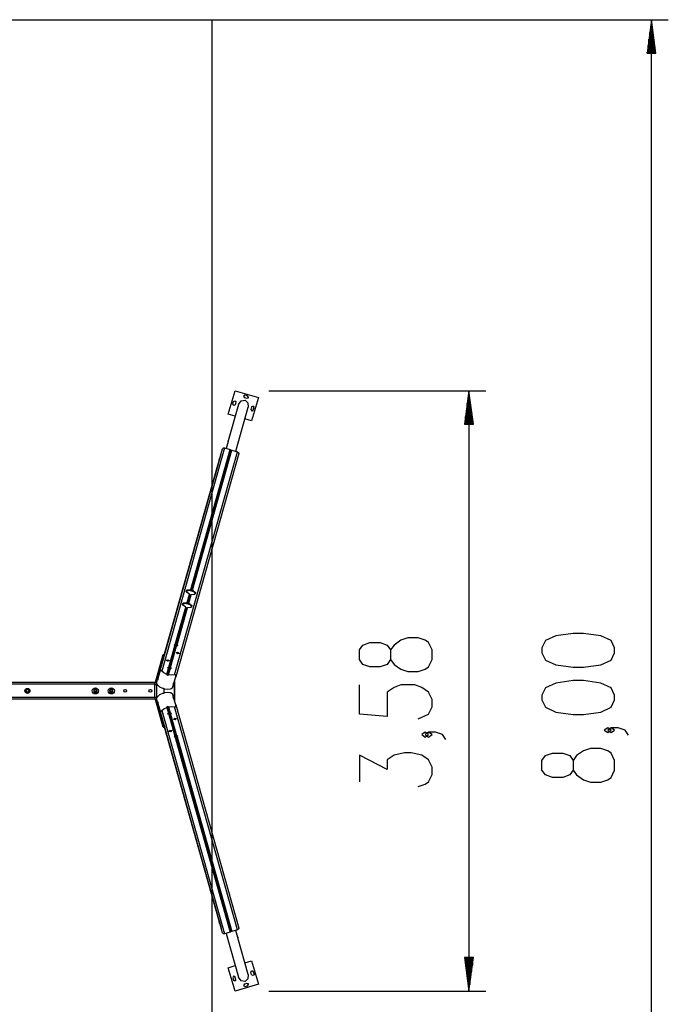
# Model space of a CAD drawing. Units: inches. Extents: x 370 to 471, y 214 to 381.
# Drawn here: x 432 to 471, y 261 to 320 of the extents above; entities that cross this region are included whole.
import ezdxf

# ---------------------------------------------------------------- set-up
doc = ezdxf.new("R2010")
doc.units = ezdxf.units.IN
doc.header["$MEASUREMENT"] = 0
doc.layers.add('Ebene 1', color=7, linetype='Continuous')

# ---------------------------------------------------------------- blocks, each defined once
blk = doc.blocks.new('block 2')
at = {"layer": 'Ebene 1', "color": 179, "lineweight": 25, "true_color": 0x1a171b}
for points in [[(384.862, 319.768), (443.602, 319.768)], [(433.827, 319.768), (470.81, 319.768)], [(443.602, 319.768), (443.602, 239.768)], [(469.81, 319.768), (469.547, 317.768)], [(469.759, 317.768), (469.759, 319.383)], [(469.81, 317.768), (469.81, 319.768)], [(469.81, 317.768), (469.81, 319.768)], [(470.073, 317.768), (469.81, 319.768)], [(469.81, 239.768), (469.81, 319.768)], [(469.86, 317.768), (469.86, 319.383)], [(469.708, 317.768), (469.708, 318.997)], [(469.911, 317.768), (469.911, 318.997)], [(469.606, 317.768), (469.606, 318.225)], [(469.657, 317.768), (469.657, 318.611)], [(469.962, 317.768), (469.962, 318.611)], [(470.013, 317.768), (470.013, 318.225)], [(469.547, 317.768), (470.073, 317.768)], [(469.556, 317.768), (469.556, 317.839)], [(469.556, 317.768), (469.556, 317.839)], [(470.064, 317.768), (470.064, 317.839)], [(470.064, 317.768), (470.064, 317.839)], [(444.573, 296.266), (444.986, 297.656)], [(444.573, 296.265), (444.986, 297.655)], [(444.986, 297.656), (446.376, 297.243)], [(444.986, 297.656), (444.986, 297.655)], [(444.986, 297.655), (446.377, 297.242)], [(446.986, 297.656), (459.925, 297.656)], [(458.925, 297.656), (458.662, 295.656)], [(458.925, 295.656), (458.925, 297.656)], [(458.925, 295.656), (458.925, 297.656)], [(459.188, 295.656), (458.925, 297.656)], [(458.925, 297.656), (458.925, 261.879)], [(444.84, 296.864), (444.883, 297.008)], [(444.883, 297.008), (444.976, 297.059), (445.027, 296.965)], [(445.026, 296.966), (444.983, 296.822)], [(445.027, 296.965), (444.984, 296.822)], [(445.007, 297.041), (445.027, 297.006), (445.026, 296.966)], [(445.026, 296.966), (445.027, 296.965)], [(445.185, 296.834), (445.339, 297.049), (445.574, 297.088)], [(445.585, 297.389), (445.492, 297.338), (445.542, 297.245)], [(445.511, 297.264), (445.525, 297.253), (445.542, 297.246)], [(445.542, 297.246), (445.686, 297.203)], [(445.542, 297.246), (445.542, 297.245)], [(445.542, 297.245), (445.686, 297.202)], [(445.574, 297.088), (445.748, 296.932), (445.765, 296.673)], [(445.729, 297.346), (445.585, 297.389)], [(445.686, 297.202), (445.78, 297.253), (445.729, 297.346)], [(445.686, 297.203), (445.772, 297.236), (445.76, 297.328)], [(445.686, 297.203), (445.686, 297.202)], [(446.377, 297.242), (445.963, 295.852)], [(446.376, 297.243), (446.377, 297.242)], [(458.874, 295.656), (458.874, 297.27)], [(458.975, 295.656), (458.975, 297.27)], [(445.185, 296.835), (444.573, 294.669)], [(444.984, 296.822), (444.89, 296.771), (444.84, 296.864)], [(444.983, 296.822), (444.93, 296.771), (444.859, 296.79)], [(444.983, 296.822), (444.984, 296.822)], [(445.025, 294.049), (445.765, 296.673)], [(445.966, 296.686), (445.923, 296.542)], [(445.923, 296.542), (445.974, 296.449), (446.067, 296.5)], [(445.942, 296.468), (446.013, 296.449), (446.066, 296.5)], [(446.11, 296.643), (446.059, 296.737), (445.966, 296.686)], [(446.066, 296.5), (446.109, 296.644)], [(446.066, 296.5), (446.067, 296.5)], [(446.067, 296.5), (446.11, 296.643)], [(446.109, 296.644), (446.11, 296.684), (446.09, 296.718)], [(446.109, 296.644), (446.11, 296.643)], [(458.772, 295.656), (458.772, 296.498)], [(458.823, 295.656), (458.823, 296.884)], [(459.026, 295.656), (459.026, 296.884)], [(459.077, 295.656), (459.077, 296.498)], [(444.573, 296.266), (444.573, 296.265)], [(444.989, 296.142), (444.573, 296.265)], [(445.963, 295.852), (445.567, 295.97)], [(458.721, 295.656), (458.721, 296.112)], [(459.128, 295.656), (459.128, 296.112)], [(458.662, 295.656), (459.188, 295.656)], [(458.671, 295.656), (458.671, 295.726)], [(458.671, 295.656), (458.671, 295.726)], [(459.179, 295.656), (459.179, 295.726)], [(459.179, 295.656), (459.179, 295.726)], [(444.562, 294.63), (444.447, 294.221)], [(444.562, 294.629), (444.563, 294.633), (444.564, 294.637), (444.565, 294.64), (444.566, 294.645), (444.568, 294.649), (444.57, 294.652), (444.571, 294.656), (444.572, 294.66), (444.573, 294.662), (444.573, 294.664), (444.574, 294.666)], [(444.574, 294.666), (444.574, 294.667), (444.574, 294.668), (444.574, 294.669)], [(440.486, 280.893), (444.239, 294.193)], [(444.36, 294.247), (440.607, 280.947)], [(441.374, 280.719), (445.127, 294.019)], [(442.337, 285.808), (444.691, 294.149)], [(442.359, 285.776), (444.712, 294.115)], [(442.406, 285.762), (444.76, 294.101)], [(442.442, 285.776), (444.796, 294.117)], [(444.153, 293.908), (444.239, 294.193)], [(444.239, 294.193), (444.285, 294.243), (444.36, 294.247)], [(444.36, 294.247), (444.691, 294.149)], [(444.691, 294.149), (444.709, 294.135), (444.712, 294.115)], [(444.712, 294.115), (444.76, 294.101)], [(444.76, 294.101), (444.774, 294.116), (444.796, 294.117)], [(444.796, 294.117), (445.127, 294.019)], [(445.127, 294.019), (445.188, 293.975), (445.198, 293.908)], [(444.039, 293.531), (440.286, 280.231)], [(445.198, 293.908), (441.445, 280.609)], [(443.967, 293.255), (444.126, 293.817)], [(443.995, 293.347), (444.153, 293.908)], [(444.039, 293.531), (444.126, 293.817)], [(444.126, 293.817), (444.127, 293.82), (444.13, 293.824)], [(440.344, 280.418), (443.955, 293.213)], [(440.372, 280.509), (443.983, 293.305)], [(443.967, 293.255), (443.958, 293.222), (443.955, 293.213)], [(443.955, 293.213), (443.958, 293.216)], [(443.956, 293.214), (443.955, 293.213)], [(443.972, 293.267), (443.968, 293.258), (443.968, 293.257), (443.967, 293.255)], [(443.983, 293.305), (443.993, 293.338), (443.995, 293.347)], [(442.256, 285.522), (442.074, 285.661), (442.11, 285.79), (442.337, 285.808)], [(442.359, 285.776), (442.36, 285.781), (442.36, 285.785), (442.359, 285.789), (442.357, 285.793), (442.354, 285.797), (442.351, 285.8), (442.348, 285.803), (442.343, 285.806), (442.34, 285.806), (442.337, 285.808)], [(442.059, 285.714), (442.244, 285.776), (442.507, 285.697), (442.627, 285.543)], [(442.118, 285.032), (442.256, 285.522)], [(442.139, 285), (442.277, 285.486)], [(442.187, 284.986), (442.325, 285.472)], [(442.223, 285), (442.362, 285.49)], [(442.256, 285.522), (442.261, 285.52), (442.265, 285.517), (442.269, 285.513), (442.272, 285.509), (442.275, 285.505), (442.276, 285.501), (442.278, 285.496), (442.278, 285.492), (442.278, 285.489), (442.277, 285.486)], [(442.277, 285.486), (442.3, 285.479), (442.325, 285.472)], [(442.325, 285.472), (442.326, 285.476), (442.329, 285.48), (442.332, 285.483), (442.336, 285.486), (442.34, 285.488), (442.344, 285.49), (442.35, 285.491), (442.355, 285.491), (442.358, 285.491), (442.362, 285.49)], [(442.406, 285.762), (442.383, 285.77), (442.359, 285.776)], [(442.442, 285.776), (442.625, 285.637), (442.588, 285.507), (442.362, 285.49)], [(442.442, 285.776), (442.437, 285.778), (442.432, 285.779), (442.428, 285.779), (442.423, 285.778), (442.418, 285.776), (442.415, 285.773), (442.412, 285.771), (442.408, 285.767), (442.408, 285.765), (442.406, 285.762)], [(441.414, 282.539), (442.037, 284.746)], [(441.438, 282.512), (442.058, 284.711)], [(441.486, 282.498), (442.106, 284.696)], [(441.52, 282.508), (442.143, 284.714)], [(441.84, 284.938), (442.025, 285), (442.288, 284.921), (442.408, 284.767)], [(442.037, 284.746), (441.855, 284.885), (441.891, 285.014), (442.118, 285.032)], [(442.037, 284.746), (442.042, 284.744), (442.046, 284.741), (442.05, 284.737), (442.053, 284.734), (442.056, 284.73), (442.058, 284.725), (442.058, 284.721), (442.059, 284.716), (442.058, 284.713), (442.058, 284.711)], [(442.058, 284.711), (442.082, 284.703), (442.106, 284.696)], [(442.106, 284.696), (442.107, 284.7), (442.11, 284.704), (442.113, 284.708), (442.117, 284.71), (442.121, 284.712), (442.126, 284.714), (442.131, 284.715), (442.136, 284.715), (442.139, 284.715), (442.143, 284.714)], [(442.139, 285), (442.14, 285.005), (442.14, 285.009), (442.139, 285.013), (442.138, 285.018), (442.136, 285.021), (442.133, 285.024), (442.129, 285.028), (442.124, 285.03), (442.121, 285.031), (442.118, 285.032)], [(442.187, 284.986), (442.164, 284.994), (442.139, 285)], [(442.223, 285), (442.406, 284.862), (442.369, 284.732), (442.143, 284.714)], [(442.223, 285), (442.219, 285.002), (442.213, 285.003), (442.209, 285.003), (442.204, 285.002), (442.199, 285), (442.196, 284.998), (442.192, 284.995), (442.19, 284.991), (442.189, 284.989), (442.187, 284.986)], [(456.725, 281.634), (456.725, 282.211), (456.518, 282.644), (456.312, 282.789), (455.899, 282.933), (455.281, 282.933), (454.868, 282.789), (454.456, 282.5), (454.25, 282.211), (454.25, 281.634), (454.043, 281.345), (453.631, 281.2), (453.012, 281.2), (452.6, 281.345), (452.393, 281.634), (452.393, 282.211), (452.6, 282.5), (453.012, 282.644), (453.631, 282.644), (454.043, 282.5), (454.25, 282.211)], [(467.61, 282.038), (467.61, 282.326), (467.403, 282.759), (466.785, 283.048), (465.753, 283.193), (465.135, 283.193), (464.104, 283.048), (463.485, 282.759), (463.278, 282.326), (463.278, 282.038), (463.485, 281.604), (464.104, 281.315), (465.135, 281.171), (465.753, 281.171), (466.785, 281.315), (467.403, 281.604), (467.61, 282.038), (467.61, 282.038)], [(441.031, 281.182), (441.391, 282.459)], [(441.054, 281.155), (441.411, 282.419)], [(441.102, 281.141), (441.459, 282.404)], [(441.137, 281.15), (441.497, 282.427)], [(441.391, 282.459), (441.36, 282.512), (441.414, 282.539)], [(441.411, 282.419), (441.412, 282.423), (441.412, 282.427), (441.411, 282.432), (441.41, 282.436), (441.408, 282.44), (441.405, 282.445), (441.402, 282.449), (441.399, 282.452), (441.395, 282.455), (441.391, 282.459)], [(441.459, 282.404), (441.434, 282.41), (441.411, 282.419)], [(441.414, 282.539), (441.42, 282.539), (441.425, 282.538), (441.429, 282.536), (441.432, 282.533), (441.435, 282.529), (441.437, 282.525), (441.438, 282.521), (441.438, 282.517), (441.438, 282.515), (441.438, 282.512)], [(441.438, 282.512), (441.462, 282.507), (441.486, 282.498)], [(441.497, 282.427), (441.491, 282.427), (441.486, 282.425), (441.48, 282.424), (441.475, 282.422), (441.47, 282.419), (441.467, 282.416), (441.463, 282.413), (441.461, 282.409), (441.46, 282.407), (441.459, 282.404)], [(441.486, 282.498), (441.487, 282.502), (441.489, 282.505), (441.492, 282.508), (441.496, 282.511), (441.499, 282.512), (441.503, 282.513), (441.507, 282.513), (441.511, 282.512), (441.516, 282.51), (441.52, 282.508)], [(441.52, 282.508), (441.551, 282.454), (441.497, 282.427)], [(440.192, 280.143), (440.697, 281.936)], [(440.697, 281.936), (440.767, 281.936)], [(441.658, 282.003), (441.548, 281.982), (441.466, 282.06), (441.575, 282.08), (441.658, 282.003), (441.658, 282.003)], [(441.062, 281.549), (440.953, 281.529), (440.871, 281.606), (440.98, 281.626), (441.062, 281.549), (441.062, 281.549)], [(440.909, 280.75), (441.008, 281.101)], [(441.008, 281.101), (440.977, 281.154), (441.031, 281.182)], [(441.028, 281.061), (441.029, 281.065), (441.029, 281.069), (441.028, 281.074), (441.027, 281.079), (441.025, 281.083), (441.022, 281.087), (441.019, 281.091), (441.016, 281.095), (441.012, 281.098), (441.008, 281.101)], [(441.031, 281.182), (441.036, 281.181), (441.041, 281.18), (441.046, 281.178), (441.05, 281.175), (441.052, 281.171), (441.054, 281.168), (441.055, 281.164), (441.055, 281.159), (441.055, 281.157), (441.054, 281.155)], [(441.054, 281.155), (441.079, 281.149), (441.102, 281.141)], [(441.102, 281.141), (441.104, 281.144), (441.106, 281.148), (441.109, 281.151), (441.112, 281.153), (441.116, 281.155), (441.12, 281.155), (441.124, 281.155), (441.128, 281.155), (441.133, 281.153), (441.137, 281.15)], [(441.137, 281.15), (441.168, 281.097), (441.114, 281.069)], [(454.25, 281.634), (454.456, 281.345), (454.868, 281.056), (455.281, 280.912), (455.899, 280.912), (456.312, 281.056), (456.518, 281.2), (456.725, 281.634)], [(440.372, 280.509), (440.371, 280.495), (440.374, 280.481), (440.381, 280.469), (440.389, 280.46)], [(440.486, 280.893), (440.429, 280.701), (440.372, 280.509)], [(440.607, 280.947), (440.594, 280.961), (440.58, 280.972), (440.572, 280.976), (440.563, 280.979), (440.552, 280.979), (440.541, 280.975), (440.53, 280.969), (440.52, 280.96), (440.512, 280.949), (440.505, 280.939), (440.494, 280.916), (440.486, 280.893)], [(440.909, 280.75), (440.732, 280.837), (440.607, 280.947)], [(440.926, 280.702), (440.928, 280.715), (440.927, 280.729), (440.921, 280.742), (440.909, 280.75)], [(440.926, 280.702), (441.028, 281.061)], [(440.974, 280.687), (440.951, 280.694), (440.926, 280.702)], [(440.974, 280.687), (441.076, 281.047)], [(441.015, 280.719), (441.001, 280.718), (440.989, 280.711), (440.98, 280.7), (440.974, 280.687)], [(441.015, 280.719), (441.114, 281.069)], [(441.374, 280.719), (441.21, 280.695), (441.015, 280.719)], [(441.076, 281.047), (441.051, 281.052), (441.028, 281.061)], [(441.114, 281.069), (441.109, 281.069), (441.103, 281.068), (441.097, 281.066), (441.092, 281.064), (441.088, 281.062), (441.083, 281.058), (441.08, 281.055), (441.078, 281.051), (441.077, 281.049), (441.076, 281.047)], [(441.33, 280.224), (441.388, 280.416), (441.445, 280.609)], [(441.445, 280.609), (441.45, 280.632), (441.453, 280.656), (441.453, 280.67), (441.452, 280.683), (441.448, 280.695), (441.443, 280.707), (441.436, 280.716), (441.427, 280.722), (441.418, 280.725), (441.409, 280.726), (441.391, 280.724), (441.374, 280.719)], [(440.226, 280.267), (414.872, 280.267)], [(440.198, 280.167), (414.872, 280.167)], [(440.192, 280.143), (440.31, 280.143)], [(440.192, 279.391), (440.192, 280.143)], [(440.217, 280.232), (440.228, 280.267)], [(440.344, 280.418), (440.305, 280.289), (440.286, 280.231)], [(440.286, 280.231), (440.288, 280.224)], [(440.31, 280.143), (440.318, 280.173)], [(440.31, 280.142), (440.318, 280.173)], [(440.319, 280.172), (440.31, 280.142)], [(440.31, 279.391), (440.31, 280.142)], [(440.349, 280.13), (440.31, 280.142)], [(440.376, 280.419), (440.367, 280.425), (440.358, 280.428), (440.35, 280.426), (440.344, 280.418)], [(440.357, 280.12), (440.482, 280.01), (440.66, 279.923)], [(440.376, 280.419), (440.388, 280.461)], [(440.389, 280.46), (440.382, 280.439), (440.376, 280.419)], [(440.66, 279.923), (440.672, 279.92), (440.682, 279.919), (440.689, 279.921), (440.692, 279.924)], [(440.692, 279.924), (440.715, 279.917), (440.739, 279.91)], [(441.24, 279.943), (441.245, 279.947)], [(441.245, 279.947), (441.263, 280.004), (441.303, 280.133)], [(441.277, 280.151), (441.283, 280.172), (441.29, 280.192)], [(441.303, 280.133), (441.303, 280.143), (441.297, 280.149), (441.288, 280.152), (441.277, 280.151)], [(441.29, 280.192), (441.301, 280.196), (441.313, 280.202), (441.324, 280.212), (441.33, 280.224)], [(441.303, 280.133), (441.326, 280.216)], [(441.37, 279.176), (441.37, 280.358)], [(441.38, 279.145), (441.38, 280.389)], [(455.899, 278.098), (456.518, 278.387), (456.725, 278.82), (456.725, 279.254), (456.518, 279.687), (456.106, 279.975), (455.693, 280.12), (454.868, 280.12), (454.456, 279.975), (454.043, 279.687), (454.043, 278.243), (452.393, 278.387), (452.393, 280.12)], [(467.61, 279.224), (467.61, 279.513), (467.403, 279.946), (466.785, 280.235), (465.753, 280.379), (465.135, 280.379), (464.104, 280.235), (463.485, 279.946), (463.278, 279.513), (463.278, 279.224), (463.485, 278.791), (464.104, 278.503), (465.135, 278.358), (465.753, 278.358), (466.785, 278.503), (467.403, 278.791), (467.61, 279.224), (467.61, 279.224)], [(440.198, 279.367), (414.872, 279.367)], [(432.513, 279.768), (432.536, 279.805), (432.558, 279.844)], [(432.557, 279.69), (432.536, 279.729), (432.513, 279.768)], [(432.646, 279.69), (432.602, 279.69), (432.557, 279.69)], [(432.558, 279.844), (432.602, 279.844), (432.647, 279.844)], [(432.691, 279.767), (432.668, 279.728), (432.646, 279.69)], [(432.647, 279.844), (432.669, 279.805), (432.691, 279.767)], [(436.556, 279.766), (436.554, 279.75), (436.552, 279.734)], [(436.56, 279.793), (436.558, 279.779), (436.556, 279.766)], [(436.558, 279.72), (436.57, 279.71), (436.583, 279.7)], [(436.564, 279.825), (436.562, 279.809), (436.56, 279.793)], [(436.603, 279.85), (436.595, 279.846), (436.588, 279.843), (436.58, 279.84), (436.573, 279.838)], [(436.583, 279.7), (436.585, 279.699), (436.587, 279.697), (436.594, 279.692), (436.601, 279.686), (436.603, 279.685), (436.605, 279.683)], [(436.628, 279.86), (436.622, 279.858), (436.616, 279.855), (436.609, 279.852), (436.603, 279.85)], [(436.605, 279.683), (436.618, 279.674), (436.63, 279.664)], [(436.658, 279.873), (436.651, 279.87), (436.643, 279.866), (436.636, 279.863), (436.628, 279.86)], [(436.646, 279.662), (436.653, 279.665), (436.661, 279.668), (436.668, 279.671), (436.676, 279.674)], [(436.699, 279.851), (436.686, 279.861), (436.673, 279.871)], [(436.676, 279.674), (436.682, 279.677), (436.688, 279.679), (436.695, 279.682), (436.701, 279.685)], [(436.721, 279.834), (436.719, 279.835), (436.717, 279.837), (436.71, 279.843), (436.703, 279.848), (436.701, 279.849), (436.699, 279.851)], [(436.701, 279.685), (436.709, 279.688), (436.716, 279.691), (436.723, 279.694), (436.731, 279.697)], [(436.746, 279.815), (436.734, 279.824), (436.721, 279.834)], [(436.74, 279.709), (436.742, 279.725), (436.744, 279.741)], [(436.744, 279.741), (436.746, 279.755), (436.748, 279.769)], [(436.748, 279.769), (436.75, 279.784), (436.752, 279.8)], [(437.506, 279.766), (437.504, 279.75), (437.502, 279.734)], [(437.51, 279.793), (437.508, 279.779), (437.506, 279.766)], [(437.508, 279.72), (437.52, 279.71), (437.533, 279.7)], [(437.514, 279.825), (437.512, 279.809), (437.51, 279.793)], [(437.553, 279.85), (437.545, 279.846), (437.538, 279.843), (437.531, 279.84), (437.523, 279.838)], [(437.533, 279.7), (437.535, 279.699), (437.537, 279.697), (437.544, 279.692), (437.551, 279.686), (437.553, 279.685), (437.555, 279.683)], [(437.578, 279.86), (437.572, 279.858), (437.566, 279.855), (437.559, 279.852), (437.553, 279.85)], [(437.555, 279.683), (437.568, 279.674), (437.581, 279.664)], [(437.608, 279.873), (437.601, 279.87), (437.593, 279.866), (437.586, 279.863), (437.578, 279.86)], [(437.596, 279.662), (437.604, 279.665), (437.61, 279.668), (437.618, 279.671), (437.626, 279.674)], [(437.649, 279.851), (437.636, 279.861), (437.623, 279.871)], [(437.626, 279.674), (437.632, 279.677), (437.638, 279.679), (437.645, 279.682), (437.651, 279.685)], [(437.671, 279.834), (437.669, 279.835), (437.667, 279.837), (437.66, 279.843), (437.653, 279.848), (437.651, 279.849), (437.649, 279.851)], [(437.651, 279.685), (437.658, 279.688), (437.666, 279.691), (437.674, 279.694), (437.681, 279.697)], [(437.696, 279.815), (437.684, 279.824), (437.671, 279.834)], [(437.69, 279.709), (437.692, 279.725), (437.695, 279.741)], [(437.695, 279.741), (437.696, 279.755), (437.698, 279.769)], [(437.698, 279.769), (437.7, 279.784), (437.702, 279.8)], [(440.192, 279.391), (440.31, 279.391)], [(440.697, 277.598), (440.192, 279.391)], [(440.31, 279.391), (440.348, 279.402)], [(440.318, 279.361), (440.31, 279.391)], [(440.318, 279.361), (440.31, 279.391)], [(440.319, 279.362), (440.31, 279.391)], [(440.66, 279.611), (440.482, 279.524), (440.357, 279.414)], [(440.691, 279.61), (440.689, 279.614), (440.682, 279.615), (440.672, 279.615), (440.66, 279.611)], [(440.739, 279.625), (440.715, 279.617), (440.691, 279.61)], [(440.729, 279.913), (440.729, 279.622)], [(440.739, 279.91), (440.74, 279.906), (440.744, 279.901), (440.753, 279.896), (440.765, 279.892)], [(440.765, 279.643), (440.753, 279.639), (440.744, 279.634), (440.74, 279.629), (440.739, 279.625)], [(440.765, 279.892), (440.96, 279.868), (441.123, 279.892)], [(441.123, 279.642), (440.96, 279.666), (440.765, 279.643)], [(441.245, 279.588), (441.24, 279.592)], [(441.303, 279.401), (441.263, 279.531), (441.245, 279.588)], [(441.277, 279.383), (441.288, 279.383), (441.297, 279.386), (441.302, 279.392), (441.303, 279.401)], [(441.29, 279.342), (441.283, 279.363), (441.277, 279.383)], [(441.33, 279.31), (441.324, 279.322), (441.313, 279.332), (441.301, 279.339), (441.29, 279.342)], [(441.303, 279.401), (441.326, 279.319)], [(440.226, 279.267), (414.872, 279.267)], [(440.228, 279.267), (440.217, 279.302)], [(440.288, 279.31), (440.286, 279.303)], [(440.286, 279.303), (440.304, 279.246), (440.344, 279.117)], [(440.286, 279.303), (444.039, 266.003)], [(440.344, 279.117), (440.35, 279.109), (440.358, 279.107), (440.367, 279.109), (440.376, 279.115)], [(440.344, 279.117), (443.95, 266.34)], [(440.389, 279.074), (440.381, 279.065), (440.374, 279.053), (440.371, 279.039), (440.372, 279.026)], [(440.372, 279.026), (440.429, 278.833), (440.486, 278.641)], [(440.372, 279.026), (443.977, 266.249)], [(440.376, 279.115), (440.382, 279.095), (440.389, 279.074)], [(440.376, 279.115), (440.388, 279.073)], [(440.607, 278.587), (440.732, 278.698), (440.909, 278.784)], [(440.909, 278.784), (440.921, 278.793), (440.927, 278.805), (440.928, 278.819), (440.926, 278.833)], [(440.909, 278.784), (441.008, 278.434)], [(440.926, 278.833), (440.951, 278.841), (440.974, 278.847)], [(440.926, 278.833), (441.028, 278.473)], [(440.974, 278.847), (440.98, 278.834), (440.989, 278.824), (441.001, 278.816), (441.015, 278.816)], [(440.974, 278.847), (441.076, 278.488)], [(441.015, 278.816), (441.21, 278.839), (441.373, 278.815)], [(441.015, 278.816), (441.114, 278.465)], [(441.444, 278.926), (441.388, 279.118), (441.33, 279.31)], [(441.373, 278.815), (441.391, 278.81), (441.409, 278.809), (441.418, 278.81), (441.427, 278.813), (441.435, 278.818), (441.443, 278.827), (441.448, 278.838), (441.452, 278.852), (441.453, 278.865), (441.453, 278.877), (441.45, 278.903), (441.444, 278.926)], [(445.127, 265.515), (441.373, 278.815)], [(441.444, 278.926), (445.198, 265.627)], [(440.486, 278.641), (440.494, 278.618), (440.505, 278.596), (440.512, 278.585), (440.52, 278.575), (440.53, 278.566), (440.541, 278.559), (440.552, 278.556), (440.562, 278.556), (440.572, 278.559), (440.579, 278.562), (440.594, 278.573), (440.607, 278.587)], [(444.239, 265.342), (440.486, 278.641)], [(440.607, 278.587), (444.36, 265.288)], [(441.031, 278.353), (440.977, 278.38), (441.008, 278.434)], [(441.008, 278.434), (441.013, 278.437), (441.017, 278.441), (441.02, 278.445), (441.024, 278.45), (441.026, 278.455), (441.028, 278.46), (441.029, 278.464), (441.029, 278.468), (441.028, 278.471), (441.028, 278.473)], [(441.028, 278.473), (441.051, 278.482), (441.076, 278.488)], [(441.054, 278.38), (441.055, 278.375), (441.055, 278.372), (441.054, 278.367), (441.052, 278.364), (441.05, 278.36), (441.047, 278.358), (441.044, 278.355), (441.04, 278.354), (441.036, 278.353), (441.031, 278.353)], [(441.031, 278.353), (441.391, 277.076)], [(441.102, 278.394), (441.079, 278.385), (441.054, 278.38)], [(441.054, 278.38), (441.411, 277.116)], [(441.076, 278.488), (441.077, 278.484), (441.08, 278.48), (441.082, 278.477), (441.087, 278.473), (441.09, 278.471), (441.095, 278.469), (441.1, 278.467), (441.104, 278.466), (441.109, 278.465), (441.114, 278.465)], [(441.137, 278.384), (441.132, 278.381), (441.128, 278.38), (441.122, 278.379), (441.118, 278.38), (441.113, 278.381), (441.109, 278.383), (441.107, 278.386), (441.104, 278.39), (441.103, 278.392), (441.102, 278.394)], [(441.102, 278.394), (441.459, 277.13)], [(441.114, 278.465), (441.168, 278.437), (441.137, 278.384)], [(441.137, 278.384), (441.497, 277.108)], [(440.697, 277.598), (440.767, 277.598)], [(441.302, 278.056), (441.384, 278.134), (441.493, 278.114), (441.411, 278.037), (441.302, 278.056), (441.302, 278.056)], [(441.035, 277.347), (441.117, 277.424), (441.226, 277.404), (441.144, 277.327), (441.035, 277.347), (441.035, 277.347)], [(441.414, 276.995), (441.36, 277.023), (441.391, 277.076)], [(441.391, 277.076), (441.396, 277.08), (441.4, 277.083), (441.404, 277.088), (441.407, 277.093), (441.409, 277.097), (441.411, 277.102), (441.412, 277.107), (441.412, 277.111), (441.411, 277.113), (441.411, 277.116)], [(441.411, 277.116), (441.434, 277.125), (441.459, 277.13)], [(441.438, 277.022), (441.438, 277.018), (441.438, 277.014), (441.438, 277.01), (441.436, 277.006), (441.434, 277.003), (441.43, 277), (441.427, 276.998), (441.423, 276.996), (441.419, 276.995), (441.414, 276.995)], [(441.414, 276.995), (444.691, 265.386)], [(441.486, 277.036), (441.462, 277.028), (441.438, 277.022)], [(441.438, 277.022), (444.712, 265.419)], [(441.459, 277.13), (441.46, 277.126), (441.463, 277.123), (441.466, 277.119), (441.47, 277.116), (441.473, 277.113), (441.478, 277.111), (441.483, 277.11), (441.487, 277.109), (441.492, 277.108), (441.497, 277.108)], [(441.52, 277.026), (441.515, 277.024), (441.511, 277.022), (441.506, 277.022), (441.5, 277.022), (441.497, 277.024), (441.492, 277.026), (441.49, 277.028), (441.487, 277.032), (441.486, 277.034), (441.486, 277.036)], [(441.486, 277.036), (444.76, 265.434)], [(441.497, 277.108), (441.551, 277.08), (441.52, 277.026)], [(441.52, 277.026), (444.796, 265.417)], [(456.518, 277.162), (456.312, 277.306), (456.106, 277.162), (456.312, 277.017), (456.518, 277.162), (456.518, 277.162)], [(457.55, 276.873), (457.344, 277.162), (456.931, 277.306), (456.518, 277.306), (456.312, 277.162), (456.518, 277.017), (456.725, 277.162), (456.518, 277.306)], [(467.403, 277.421), (467.197, 277.566), (466.991, 277.421), (467.197, 277.277), (467.403, 277.421), (467.403, 277.421)], [(468.434, 277.133), (468.228, 277.421), (467.816, 277.566), (467.403, 277.566), (467.197, 277.421), (467.403, 277.277), (467.61, 277.421), (467.403, 277.566)], [(455.899, 274.06), (456.312, 274.204), (456.518, 274.349), (456.725, 274.782), (456.725, 275.215), (456.518, 275.648), (456.106, 275.937), (455.487, 276.081), (455.075, 276.081), (454.456, 275.937), (454.043, 275.648), (454.043, 275.071), (452.393, 275.937), (452.393, 274.349)], [(467.61, 275.041), (467.61, 275.619), (467.403, 276.052), (467.197, 276.196), (466.785, 276.341), (466.166, 276.341), (465.753, 276.196), (465.341, 275.908), (465.135, 275.619), (465.135, 275.041), (464.929, 274.753), (464.516, 274.609), (463.897, 274.609), (463.485, 274.753), (463.278, 275.041), (463.278, 275.619), (463.485, 275.908), (463.897, 276.052), (464.516, 276.052), (464.929, 275.908), (465.135, 275.619)], [(465.135, 275.041), (465.341, 274.753), (465.753, 274.464), (466.166, 274.32), (466.785, 274.32), (467.197, 274.464), (467.403, 274.609), (467.61, 275.041)], [(443.95, 266.34), (443.953, 266.336)], [(443.973, 266.259), (443.95, 266.337), (443.95, 266.34)], [(443.95, 266.34), (443.95, 266.34)], [(443.977, 266.249), (443.977, 266.25), (443.974, 266.254), (443.973, 266.259)], [(443.973, 266.259), (444.126, 265.718)], [(443.977, 266.249), (444, 266.172), (444, 266.168)], [(444, 266.168), (444.153, 265.627)], [(444.126, 265.718), (444.039, 266.003)], [(444.239, 265.342), (444.153, 265.627)], [(444.36, 265.288), (444.285, 265.292), (444.239, 265.342)], [(444.691, 265.386), (444.36, 265.288)], [(444.447, 265.313), (445.185, 262.7)], [(444.712, 265.419), (444.709, 265.399), (444.691, 265.386)], [(444.76, 265.434), (444.712, 265.419)], [(444.796, 265.417), (444.774, 265.418), (444.76, 265.434)], [(445.127, 265.515), (444.796, 265.417)], [(445.143, 265.069), (445.025, 265.485)], [(445.198, 265.627), (445.187, 265.56), (445.127, 265.515)], [(445.143, 265.069), (445.143, 265.065), (445.144, 265.062), (445.145, 265.057), (445.146, 265.054), (445.147, 265.049), (445.148, 265.046), (445.149, 265.043), (445.149, 265.042), (445.15, 265.04)], [(445.765, 262.861), (445.149, 265.045)], [(445.15, 265.04), (445.15, 265.038), (445.15, 265.037), (445.151, 265.037)], [(445.567, 263.564), (445.963, 263.682)], [(445.963, 263.682), (446.376, 262.292)], [(458.662, 263.879), (458.925, 261.879)], [(459.188, 263.879), (458.662, 263.879)], [(458.671, 263.879), (458.671, 263.808)], [(458.671, 263.879), (458.671, 263.808)], [(458.721, 263.879), (458.721, 263.422)], [(458.772, 263.879), (458.772, 263.036)], [(458.823, 263.879), (458.823, 262.651)], [(458.874, 263.879), (458.874, 262.265)], [(458.925, 263.879), (458.925, 261.879)], [(458.925, 263.879), (458.925, 261.879)], [(458.925, 261.879), (459.188, 263.879)], [(458.975, 263.879), (458.975, 262.265)], [(459.026, 263.879), (459.026, 262.651)], [(459.077, 263.879), (459.077, 263.036)], [(459.128, 263.879), (459.128, 263.422)], [(459.179, 263.879), (459.179, 263.808)], [(459.179, 263.879), (459.179, 263.808)], [(444.573, 263.269), (444.989, 263.393)], [(444.573, 263.269), (444.573, 263.269)], [(444.986, 261.879), (444.573, 263.269)], [(444.986, 261.879), (444.573, 263.269)], [(445.923, 262.992), (445.973, 263.085), (446.067, 263.035)], [(445.966, 262.848), (445.923, 262.992)], [(445.942, 263.066), (446.013, 263.086), (446.066, 263.034)], [(446.066, 263.034), (446.067, 263.035)], [(446.066, 263.034), (446.109, 262.89)], [(446.067, 263.035), (446.11, 262.891)], [(444.984, 262.713), (444.89, 262.764), (444.84, 262.671)], [(444.84, 262.671), (444.883, 262.527)], [(444.983, 262.712), (444.93, 262.764), (444.858, 262.745)], [(444.883, 262.527), (444.976, 262.476), (445.026, 262.569)], [(444.983, 262.712), (444.984, 262.713)], [(445.026, 262.569), (444.983, 262.712)], [(445.026, 262.569), (444.984, 262.713)], [(445.007, 262.494), (445.027, 262.529), (445.026, 262.569)], [(445.026, 262.569), (445.026, 262.569)], [(445.574, 262.447), (445.338, 262.486), (445.185, 262.7)], [(445.686, 262.332), (445.542, 262.289)], [(445.686, 262.332), (445.542, 262.29)], [(445.765, 262.861), (445.748, 262.603), (445.574, 262.447)], [(445.76, 262.207), (445.772, 262.298), (445.686, 262.332)], [(445.729, 262.189), (445.78, 262.282), (445.686, 262.332)], [(445.686, 262.332), (445.686, 262.332)], [(446.11, 262.891), (446.059, 262.798), (445.966, 262.848)], [(446.109, 262.89), (446.11, 262.851), (446.09, 262.816)], [(446.109, 262.89), (446.11, 262.891)], [(446.376, 262.292), (444.986, 261.879)], [(446.376, 262.292), (444.986, 261.879)], [(444.986, 261.879), (444.986, 261.879)], [(445.542, 262.29), (445.492, 262.196), (445.585, 262.146)], [(445.542, 262.289), (445.525, 262.282), (445.51, 262.27)], [(445.542, 262.289), (445.542, 262.29)], [(445.585, 262.146), (445.729, 262.189)], [(446.376, 262.292), (446.376, 262.292)], [(446.986, 261.879), (459.925, 261.879)]]:
    blk.add_lwpolyline(points, dxfattribs=at)
for points in [[(444.543, 294.652), (444.539, 294.639), (444.547, 294.625), (444.56, 294.621)], [(444.574, 294.669), (444.561, 294.673), (444.547, 294.666), (444.543, 294.652)], [(440.288, 280.224), (440.309, 280.186), (440.332, 280.15), (440.359, 280.117)], [(441.12, 279.891), (441.161, 279.905), (441.202, 279.922), (441.24, 279.943)], [(436.552, 279.734), (436.554, 279.729), (436.556, 279.724), (436.558, 279.72)], [(436.556, 279.766), (436.557, 279.741), (436.566, 279.718), (436.583, 279.7)], [(436.603, 279.85), (436.582, 279.837), (436.566, 279.817), (436.56, 279.793)], [(436.573, 279.838), (436.57, 279.833), (436.567, 279.829), (436.564, 279.825)], [(436.605, 279.683), (436.627, 279.671), (436.652, 279.668), (436.676, 279.674)], [(436.699, 279.851), (436.678, 279.863), (436.652, 279.866), (436.628, 279.86)], [(436.63, 279.664), (436.636, 279.663), (436.641, 279.662), (436.646, 279.662)], [(436.673, 279.871), (436.668, 279.872), (436.663, 279.872), (436.658, 279.873)], [(436.701, 279.685), (436.722, 279.697), (436.738, 279.717), (436.744, 279.741)], [(436.748, 279.769), (436.748, 279.793), (436.738, 279.817), (436.721, 279.834)], [(436.731, 279.697), (436.734, 279.701), (436.738, 279.705), (436.74, 279.709)], [(436.752, 279.8), (436.75, 279.805), (436.749, 279.81), (436.746, 279.815)], [(437.502, 279.734), (437.503, 279.729), (437.505, 279.724), (437.508, 279.72)], [(437.506, 279.766), (437.506, 279.741), (437.516, 279.718), (437.533, 279.7)], [(437.553, 279.85), (437.532, 279.837), (437.516, 279.817), (437.51, 279.793)], [(437.523, 279.838), (437.52, 279.833), (437.517, 279.829), (437.514, 279.825)], [(437.555, 279.683), (437.577, 279.671), (437.602, 279.668), (437.626, 279.674)], [(437.649, 279.851), (437.627, 279.863), (437.602, 279.866), (437.578, 279.86)], [(437.581, 279.664), (437.586, 279.663), (437.591, 279.662), (437.596, 279.662)], [(437.623, 279.871), (437.618, 279.872), (437.613, 279.872), (437.608, 279.873)], [(437.651, 279.685), (437.672, 279.697), (437.688, 279.717), (437.695, 279.741)], [(437.698, 279.769), (437.698, 279.793), (437.688, 279.817), (437.671, 279.834)], [(437.681, 279.697), (437.684, 279.701), (437.687, 279.705), (437.69, 279.709)], [(437.702, 279.8), (437.7, 279.805), (437.698, 279.81), (437.696, 279.815)], [(440.359, 279.417), (440.332, 279.383), (440.308, 279.348), (440.288, 279.309)], [(441.239, 279.592), (441.199, 279.614), (441.157, 279.632), (441.113, 279.645)], [(445.168, 265.068), (445.165, 265.081), (445.151, 265.089), (445.138, 265.085)], [(445.151, 265.037), (445.164, 265.04), (445.172, 265.055), (445.168, 265.068)]]:
    blk.add_open_spline(points, degree=3, dxfattribs=at)
for points in [[(432.752, 279.767), (432.752, 279.85), (432.685, 279.917), (432.602, 279.917), (432.519, 279.917), (432.452, 279.85), (432.452, 279.767), (432.452, 279.684), (432.519, 279.617), (432.602, 279.617), (432.684, 279.617), (432.752, 279.685), (432.752, 279.767), (432.752, 279.767), (432.752, 279.767), (432.752, 279.767)], [(436.837, 279.767), (436.837, 279.869), (436.754, 279.952), (436.652, 279.952), (436.55, 279.952), (436.467, 279.869), (436.467, 279.767), (436.467, 279.665), (436.55, 279.582), (436.652, 279.582), (436.754, 279.582), (436.837, 279.666), (436.837, 279.767), (436.837, 279.767), (436.837, 279.767), (436.837, 279.767)], [(437.787, 279.767), (437.787, 279.869), (437.704, 279.952), (437.602, 279.952), (437.5, 279.952), (437.417, 279.869), (437.417, 279.767), (437.417, 279.665), (437.5, 279.582), (437.602, 279.582), (437.703, 279.582), (437.787, 279.666), (437.787, 279.767), (437.787, 279.767), (437.787, 279.767), (437.787, 279.767)], [(432.678, 279.767), (432.678, 279.809), (432.644, 279.843), (432.602, 279.843), (432.56, 279.843), (432.526, 279.809), (432.526, 279.767), (432.526, 279.725), (432.56, 279.691), (432.602, 279.691), (432.644, 279.691), (432.678, 279.726), (432.678, 279.767), (432.678, 279.767), (432.678, 279.767), (432.678, 279.767)], [(436.572, 279.734), (436.59, 279.689), (436.641, 279.669), (436.685, 279.687), (436.729, 279.705), (436.75, 279.756), (436.732, 279.8), (436.714, 279.844), (436.663, 279.865), (436.619, 279.847), (436.575, 279.829), (436.554, 279.778), (436.572, 279.734), (436.572, 279.734), (436.572, 279.734), (436.572, 279.734)], [(436.58, 279.738), (436.597, 279.698), (436.642, 279.679), (436.682, 279.696), (436.721, 279.712), (436.74, 279.757), (436.723, 279.797), (436.707, 279.836), (436.662, 279.855), (436.622, 279.839), (436.583, 279.822), (436.564, 279.777), (436.58, 279.738), (436.58, 279.738), (436.58, 279.738), (436.58, 279.738)], [(436.589, 279.741), (436.604, 279.707), (436.643, 279.69), (436.678, 279.704), (436.713, 279.719), (436.729, 279.759), (436.715, 279.793), (436.7, 279.828), (436.661, 279.844), (436.626, 279.83), (436.591, 279.815), (436.575, 279.776), (436.589, 279.741), (436.589, 279.741), (436.589, 279.741), (436.589, 279.741)], [(437.522, 279.734), (437.54, 279.689), (437.591, 279.669), (437.635, 279.687), (437.679, 279.705), (437.7, 279.756), (437.682, 279.8), (437.664, 279.844), (437.613, 279.865), (437.569, 279.847), (437.525, 279.829), (437.504, 279.778), (437.522, 279.734), (437.522, 279.734), (437.522, 279.734), (437.522, 279.734)], [(437.531, 279.738), (437.547, 279.698), (437.592, 279.679), (437.632, 279.696), (437.671, 279.712), (437.69, 279.757), (437.674, 279.797), (437.657, 279.836), (437.612, 279.855), (437.573, 279.839), (437.533, 279.822), (437.514, 279.777), (437.531, 279.738), (437.531, 279.738), (437.531, 279.738), (437.531, 279.738)], [(437.539, 279.741), (437.553, 279.707), (437.593, 279.69), (437.628, 279.704), (437.663, 279.719), (437.679, 279.759), (437.665, 279.793), (437.65, 279.828), (437.61, 279.844), (437.576, 279.83), (437.542, 279.815), (437.525, 279.776), (437.539, 279.741), (437.539, 279.741), (437.539, 279.741), (437.539, 279.741)], [(438.432, 279.852), (438.385, 279.852), (438.347, 279.814), (438.347, 279.767), (438.347, 279.72), (438.385, 279.682), (438.432, 279.682), (438.479, 279.682), (438.517, 279.72), (438.517, 279.767), (438.517, 279.814), (438.479, 279.852), (438.432, 279.852), (438.432, 279.852), (438.432, 279.852), (438.432, 279.852)], [(439.932, 279.852), (439.885, 279.852), (439.847, 279.814), (439.847, 279.767), (439.847, 279.72), (439.885, 279.682), (439.932, 279.682), (439.979, 279.682), (440.017, 279.72), (440.017, 279.767), (440.017, 279.814), (439.979, 279.852), (439.932, 279.852), (439.932, 279.852), (439.932, 279.852), (439.932, 279.852)]]:
    blk.add_open_spline(points, degree=3, knots=[0, 0, 0, 0, 1, 1, 1, 2, 2, 2, 3, 3, 3, 4, 4, 4, 5, 5, 5, 5], dxfattribs=at)

msp = doc.modelspace()

# ---------------------------------------------------------------- block references
at = {"layer": 'Ebene 1'}
msp.add_blockref('block 2', (0, 0), dxfattribs=at)

doc.saveas('drawing.dxf')
